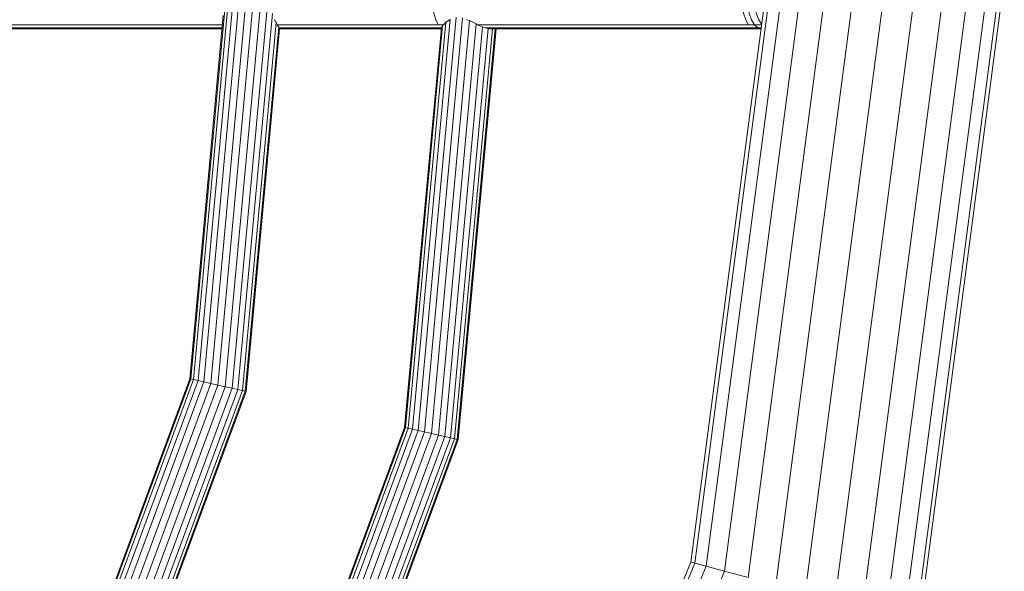
# Model space of a CAD drawing. Units: millimetres. Extents: x -1454 to 1846, y -3490 to 3910.
# Drawn here: x 501 to 699, y 94 to 205 of the extents above; entities that cross this region are included whole.
import ezdxf

# ---------------------------------------------------------------- set-up
doc = ezdxf.new("R2010")
doc.units = ezdxf.units.MM
doc.header["$LTSCALE"] = 30
doc.layers.add('Keine', color=7, linetype='Continuous', lineweight=9)
doc.layers.add('Layer0', color=7, linetype='Continuous', lineweight=9)

# ---------------------------------------------------------------- blocks, each defined once
blk = doc.blocks.new('Gruppe')
at = {"layer": 'Layer0', "color": 7, "linetype": 'Continuous', "lineweight": 9, "transparency": 33554687}
for p, q in [((16.2119, -0.5015), (19.3595, -0.5015)), ((16.2445, -0.5227), (19.3575, -0.5227)), ((19.7389, -0.5227), (20.8312, -0.5227)), ((20.9992, -0.4679), (21.0188, -0.4733)), ((21.0726, -0.5015), (22.9806, -0.5015)), ((21.1215, -0.5227), (22.9778, -0.5227)), ((16.2675, -0.5299), (19.3569, -0.5299)), ((19.7435, -0.5299), (20.83, -0.5299)), ((21.158, -0.5299), (22.9769, -0.5299))]:
    blk.add_line(p, q, dxfattribs=at)
at = {"layer": 'Layer0', "color": 7, "linetype": 'Continuous', "lineweight": 9, "transparency": 33554687, "flags": 128}
for points in [[(23.8164, -4.46), (24.3771, -0.201)], [(24.3771, -0.201), (23.8164, -4.46), (23.9384, -4.4927), (24.5034, -0.201), (23.9384, -4.4927), (24.0151, -4.5133), (24.0412, -4.5203), (24.6099, -0.201)], [(23.0202, -0.201), (22.5057, -4.1089), (22.5319, -4.1159), (23.0473, -0.201), (22.5319, -4.1159), (22.6086, -4.1364), (23.1267, -0.201), (22.6086, -4.1364), (22.7306, -4.1691), (22.8896, -4.2117), (23.4176, -0.201), (22.8896, -4.2117)], [(23.0747, -4.2613), (23.6093, -0.201), (23.0747, -4.2613)], [(23.2735, -4.3146), (23.815, -0.201), (23.2735, -4.3146)], [(23.4722, -4.3678), (24.0207, -0.201), (23.4722, -4.3678)], [(23.6573, -4.4174), (24.2124, -0.201), (23.6573, -4.4174)], [(24.0151, -4.5133), (24.5828, -0.201), (24.0151, -4.5133)], [(24.0412, -4.5203), (24.6099, -0.201)], [(19.7268, -0.5015), (19.738, -0.518), (19.5128, -2.9618), (19.4939, -2.9576), (19.7217, -0.4862), (19.4939, -2.9576), (19.4638, -2.9507), (19.6965, -0.4258), (19.4638, -2.9507), (19.4246, -2.9419), (19.7091, 0.145)], [(17.9182, -5.9616), (18.0931, -5.7142), (19.1405, -2.8775), (19.3652, -0.44), (19.1405, -2.8775), (19.147, -2.879), (19.4246, 0.1339)], [(19.7091, 0.145), (19.4246, -2.9419), (19.3789, -2.9315), (19.6623, 0.1432), (19.3789, -2.9315), (19.3299, -2.9204), (19.6121, 0.1412), (19.3299, -2.9204), (19.2809, -2.9093), (19.5618, 0.1393), (19.2809, -2.9093), (19.2352, -2.8989), (19.515, 0.1374), (19.2352, -2.8989), (19.196, -2.8901), (19.4749, 0.1359), (19.196, -2.8901), (19.1659, -2.8832), (19.444, 0.1347), (19.1659, -2.8832), (19.147, -2.879), (19.4246, 0.1339)], [(22.8851, -0.318), (22.8883, -0.3728), (22.8976, -0.424), (22.9124, -0.4679), (22.9316, -0.5015), (22.954, -0.5227), (22.9316, -0.5015), (22.9124, -0.4679), (22.8976, -0.424), (22.8883, -0.3728), (22.8851, -0.318), (22.8883, -0.2631), (22.8976, -0.212), (22.9124, -0.1681), (22.9316, -0.1344), (22.954, -0.1132), (22.9316, -0.1344), (22.9124, -0.1681), (22.8976, -0.212), (22.8883, -0.2631), (22.8851, -0.318)], [(22.9297, -0.318), (22.9333, -0.3728), (22.9439, -0.424), (22.9606, -0.4679), (22.9809, -0.4992), (22.9606, -0.4679), (22.9439, -0.424), (22.9333, -0.3728), (22.9297, -0.318), (22.9333, -0.2631), (22.9439, -0.212), (22.9606, -0.1681), (22.9825, -0.1344), (23.0079, -0.1132), (22.9825, -0.1344), (22.9606, -0.1681), (22.9439, -0.212), (22.9333, -0.2631), (22.9297, -0.318)], [(20.7694, -0.318), (20.7722, -0.2631), (20.7804, -0.212), (20.7934, -0.1681), (20.8104, -0.1344), (20.7934, -0.1681), (20.7804, -0.212), (20.7722, -0.2631), (20.7694, -0.318), (20.7722, -0.3728), (20.7804, -0.424), (20.7934, -0.4679), (20.8104, -0.5015), (20.7934, -0.4679), (20.7804, -0.424), (20.7722, -0.3728), (20.7694, -0.318)], [(22.8478, -0.318), (22.8509, -0.3728), (22.8598, -0.424), (22.8741, -0.4679), (22.8927, -0.5015), (22.8741, -0.4679), (22.8598, -0.424), (22.8509, -0.3728), (22.8478, -0.318), (22.8509, -0.2631), (22.8598, -0.212), (22.8741, -0.1681), (22.8927, -0.1344), (22.8741, -0.1681), (22.8598, -0.212), (22.8509, -0.2631), (22.8478, -0.318)], [(23.0202, -0.201), (22.5057, -4.1089), (20.9973, -7.7504), (18.5978, -10.8775), (15.4707, -13.277), (11.8292, -14.7854), (7.9213, -15.2999), (4.0134, -14.7854)], [(21.0208, -7.764), (22.5319, -4.1159), (22.6086, -4.1364), (22.7306, -4.1691), (23.253, -0.201), (22.7306, -4.1691), (22.8896, -4.2117)], [(21.1989, -7.8668), (22.7306, -4.1691), (21.1989, -7.8668)], [(21.0895, -7.8037), (22.6086, -4.1364), (21.0895, -7.8037)], [(20.9973, -7.7504), (22.5057, -4.1089), (22.5319, -4.1159), (21.0208, -7.764)], [(19.4024, -6.4035), (20.5835, -3.2044), (19.4024, -6.4035)], [(19.4079, -6.4064), (20.5897, -3.2058), (20.6076, -3.2099), (19.4242, -6.415)], [(19.4501, -6.4286), (20.6362, -3.2164), (19.4501, -6.4286)], [(19.4839, -6.4464), (20.6735, -3.2248), (19.4839, -6.4464)], [(19.5233, -6.4671), (20.7168, -3.2346), (20.6735, -3.2248), (20.6362, -3.2164), (20.6076, -3.2099), (19.4242, -6.415)], [(19.4079, -6.4064), (20.5897, -3.2058), (20.8385, -0.5061), (20.5897, -3.2058), (20.5835, -3.2044), (20.8306, -0.5232), (20.5835, -3.2044), (20.5897, -3.2058), (20.6076, -3.2099), (20.8589, -0.4834), (20.6076, -3.2099), (20.6362, -3.2164), (20.8898, -0.4643), (20.6362, -3.2164), (20.6735, -3.2248), (20.9291, -0.4513), (20.6735, -3.2248), (20.7168, -3.2346), (20.9729, -0.4556), (20.7168, -3.2346), (20.7634, -3.2452), (21.0188, -0.4733), (20.7634, -3.2452), (20.8099, -3.2557), (20.8533, -3.2655), (20.8905, -3.274), (19.6809, -6.5501)], [(19.6471, -6.5323), (20.8533, -3.2655), (19.6471, -6.5323)], [(19.6077, -6.5116), (20.8099, -3.2557), (19.6077, -6.5116)], [(19.5655, -6.4894), (20.7634, -3.2452), (19.5655, -6.4894)], [(19.5233, -6.4671), (20.7168, -3.2346), (20.7634, -3.2452), (20.8099, -3.2557), (21.0643, -0.4955), (20.8099, -3.2557), (20.8533, -3.2655), (21.1068, -0.5147), (20.8533, -3.2655), (20.8905, -3.274), (21.1437, -0.5265), (20.8905, -3.274), (20.9191, -3.2804), (21.1726, -0.5299), (20.9191, -3.2804), (20.937, -3.2845), (21.1909, -0.5299), (20.937, -3.2845), (20.9432, -3.2859), (21.1972, -0.5299), (20.9432, -3.2859), (19.7287, -6.5753)], [(19.7389, -0.5227), (19.738, -0.518), (19.5128, -2.9618), (18.4309, -5.892)], [(18.4137, -5.883), (19.4939, -2.9576), (18.4137, -5.883)], [(18.3864, -5.8686), (19.4638, -2.9507), (18.3864, -5.8686)], [(18.3509, -5.8499), (19.4246, -2.9419), (18.3509, -5.8499)], [(18.3094, -5.8281), (19.3789, -2.9315), (18.3094, -5.8281)], [(18.2649, -5.8047), (19.3299, -2.9204), (18.2649, -5.8047)], [(18.2205, -5.7813), (19.2809, -2.9093), (18.2205, -5.7813)], [(18.179, -5.7594), (19.2352, -2.8989), (18.179, -5.7594)], [(18.1434, -5.7407), (19.196, -2.8901), (18.1434, -5.7407)], [(18.1161, -5.7263), (19.1659, -2.8832), (18.1161, -5.7263)], [(18.099, -5.7173), (19.147, -2.879), (18.099, -5.7173)], [(18.0931, -5.7142), (19.1405, -2.8775), (19.147, -2.879), (19.1659, -2.8832), (19.196, -2.8901), (19.2352, -2.8989), (19.2809, -2.9093), (19.3299, -2.9204), (19.3789, -2.9315), (19.4246, -2.9419), (19.4638, -2.9507), (19.4939, -2.9576), (19.5128, -2.9618), (19.5193, -2.9633), (19.7436, -0.5289), (19.7389, -0.5227)], [(19.7105, -0.4679), (19.7217, -0.4862), (19.7268, -0.5015), (20.8446, -0.5015)], [(20.8306, -0.5232), (20.8309, -0.523), (20.8312, -0.5227), (20.8385, -0.5061), (20.8446, -0.5015), (20.8589, -0.4834), (20.8859, -0.4679)], [(21.0188, -0.4733), (21.0643, -0.4955), (21.0726, -0.5015)], [(21.0726, -0.5015), (21.1068, -0.5147), (21.1215, -0.5227)], [(21.1215, -0.5227), (21.1437, -0.5265), (21.158, -0.5299)], [(18.289, -6.1041), (18.4368, -5.8951), (19.5193, -2.9633), (19.7436, -0.5289)], [(18.4309, -5.892), (18.4368, -5.8951), (19.5193, -2.9633), (19.5128, -2.9618), (18.4309, -5.892)], [(19.6809, -6.5501), (20.8905, -3.274), (20.9191, -3.2804), (20.937, -3.2845), (20.9432, -3.2859), (19.7287, -6.5753)], [(19.7231, -6.5723), (20.937, -3.2845), (19.7231, -6.5723)], [(19.7068, -6.5638), (20.9191, -3.2804), (19.7068, -6.5638)]]:
    blk.add_lwpolyline(points, dxfattribs=at)

msp = doc.modelspace()

# ---------------------------------------------------------------- block references
at = {"layer": 'Keine', "xscale": 30, "yscale": 30, "zscale": 30}
msp.add_blockref('Gruppe', (-39.22, 219.09), dxfattribs=at)

doc.saveas('drawing.dxf')
